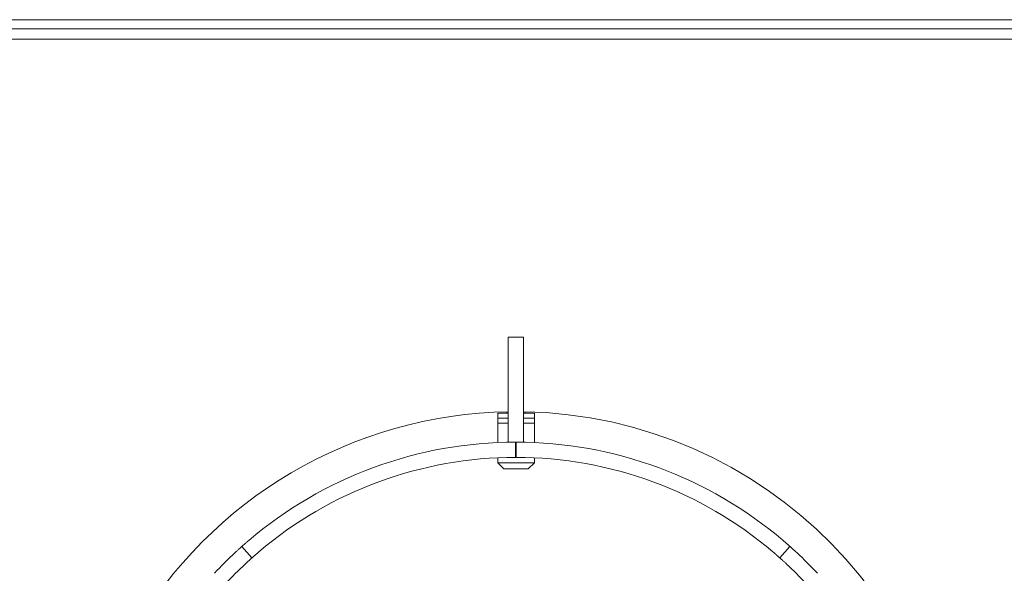
# Model space of a CAD drawing. Units: millimetres. Extents: x 5 to 415, y 5 to 292.
# Drawn here: x 128 to 157, y 117 to 134 of the extents above; entities that cross this region are included whole.
import ezdxf

# ---------------------------------------------------------------- set-up
doc = ezdxf.new("R2010")
doc.units = ezdxf.units.MM

msp = doc.modelspace()

# ---------------------------------------------------------------- linework, layer by layer
at = {"color": 7, "linetype": 'Continuous', "lineweight": 15}
for p, q in [((201.15442, 133.6724), (47.51805, 133.6724)), ((201.15442, 133.40382), (47.51805, 133.40382)), ((201.60897, 133.0881), (47.06351, 133.0881)), ((142.74533, 124.21516), (142.29078, 124.21516)), ((142.29078, 124.21516), (142.29078, 124.17406)), ((142.29078, 122.37814), (142.29078, 124.17406)), ((142.74533, 124.17406), (142.74533, 124.21516)), ((142.74533, 122.37814), (142.74533, 124.17406)), ((142.29078, 122.22921), (142.29078, 122.37814)), ((142.74533, 122.37814), (142.74533, 122.22921)), ((142.29078, 121.0881), (142.29078, 122.22921)), ((142.74533, 121.0881), (142.74533, 122.22921)), ((141.97904, 121.94719), (141.97904, 121.80173)), ((141.97904, 121.94719), (142.29078, 121.94719)), ((141.97904, 121.80173), (141.97904, 121.65628)), ((141.97904, 121.80173), (142.29078, 121.80173)), ((142.25177, 121.9945), (142.25177, 121.94719)), ((142.74533, 121.94719), (143.06995, 121.94719)), ((142.74533, 121.80173), (143.06995, 121.80173)), ((142.79722, 121.94719), (142.79722, 121.99423)), ((143.06995, 121.80173), (143.06995, 121.94719)), ((143.06995, 121.65628), (143.06995, 121.80173)), ((141.97904, 121.65628), (141.97904, 121.07625)), ((141.97904, 121.65628), (142.29078, 121.65628)), ((142.74533, 121.65628), (143.06995, 121.65628)), ((143.06995, 121.07568), (143.06995, 121.65628)), ((142.29078, 121.0881), (142.74533, 121.0881)), ((142.29078, 121.08599), (142.29078, 121.0881)), ((142.50862, 121.08809), (142.50897, 120.63355)), ((142.5275, 121.08809), (142.52715, 120.63355)), ((142.74533, 121.08599), (142.74533, 121.0881)), ((141.97904, 120.62125), (141.97904, 120.47446)), ((142.52715, 120.63355), (142.50897, 120.63355)), ((143.06995, 120.47446), (143.06995, 120.62066)), ((141.97904, 120.47446), (142.16086, 120.29264)), ((141.97904, 120.47446), (142.5245, 120.47446)), ((142.5245, 120.29264), (142.16086, 120.29264)), ((142.5245, 120.47446), (143.06995, 120.47446)), ((142.88813, 120.29264), (142.5245, 120.29264)), ((142.88813, 120.29264), (143.06995, 120.47446)), ((134.35504, 117.9797), (134.65738, 117.64028)), ((150.37874, 117.64028), (150.68107, 117.9797))]:
    msp.add_line(p, q, dxfattribs=at)
for radius, start, end in [(13.18182, 90.987907, 209.012093), (13.18182, 0, 89.012093), (12.27273, 90.044074, 130.419293), (12.27273, 49.580707, 89.955926), (11.81818, 90.044074, 130.37031), (11.81818, 49.62969, 89.955926), (12.27273, 132.965982, 137.034018), (12.27273, 42.965982, 47.034018), (11.81818, 133.014966, 136.985034), (11.81818, 43.014966, 46.985034)]:
    msp.add_arc((142.51806, 108.81537), radius, start, end, dxfattribs=at)
for points, knots in [([(134.15341, 117.79604), (134.17589, 117.81689), (134.22086, 117.85858), (134.28131, 117.91358), (134.32716, 117.95484), (134.35156, 117.9766), (134.35405, 117.97882), (134.35504, 117.9797)], [0, 0, 0, 0, 0.21468103, 0.42936071, 0.64401584, 0.858687, 1, 1, 1, 1]), ([(134.35504, 117.9797), (134.35729, 117.98171), (134.36179, 117.98572), (134.39696, 118.01694), (134.44895, 118.0626), (134.50688, 118.11286), (134.54542, 118.14578), (134.56071, 118.15884)], [0, 0, 0, 0, 0.214681462, 0.429366802, 0.644046253, 0.858701166, 1, 1, 1, 1]), ([(150.4754, 118.15884), (150.4987, 118.13891), (150.5453, 118.09904), (150.60689, 118.04533), (150.65316, 118.00453), (150.67759, 117.98281), (150.68008, 117.98059), (150.68107, 117.9797)], [0, 0, 0, 0, 0.21467614, 0.42936226, 0.6440068, 0.8586759, 1, 1, 1, 1]), ([(150.68107, 117.9797), (150.68332, 117.9777), (150.68783, 117.97369), (150.72288, 117.94235), (150.77423, 117.89597), (150.83083, 117.84422), (150.86797, 117.80973), (150.88271, 117.79604)], [0, 0, 0, 0, 0.21468323, 0.42935859, 0.64404012, 0.85870084, 1, 1, 1, 1]), ([(134.65738, 117.64028), (134.65513, 117.63828), (134.65062, 117.63427), (134.61557, 117.60293), (134.56423, 117.55653), (134.50766, 117.50475), (134.47055, 117.47024), (134.45582, 117.45653)], [0, 0, 0, 0, 0.214682399, 0.429356765, 0.644038448, 0.858696357, 1, 1, 1, 1]), ([(134.86312, 117.81933), (134.83981, 117.79942), (134.79318, 117.75959), (134.73156, 117.7059), (134.68529, 117.66512), (134.66086, 117.64339), (134.65837, 117.64117), (134.65738, 117.64028)], [0, 0, 0, 0, 0.21467474, 0.42935378, 0.64400608, 0.85866322, 1, 1, 1, 1]), ([(150.37874, 117.64028), (150.37649, 117.64229), (150.37199, 117.6463), (150.33682, 117.67751), (150.28481, 117.72317), (150.22686, 117.7734), (150.1883, 117.80628), (150.17299, 117.81933)], [0, 0, 0, 0, 0.21468032, 0.42936531, 0.64404375, 0.85869982, 1, 1, 1, 1]), ([(150.58029, 117.45653), (150.55783, 117.4774), (150.51289, 117.51913), (150.45246, 117.57415), (150.40662, 117.61542), (150.38222, 117.63719), (150.37972, 117.6394), (150.37874, 117.64028)], [0, 0, 0, 0, 0.21467758, 0.42935785, 0.64401262, 0.85867419, 1, 1, 1, 1])]:
    msp.add_open_spline(points, degree=3, knots=knots, dxfattribs=at)

doc.saveas('drawing.dxf')
